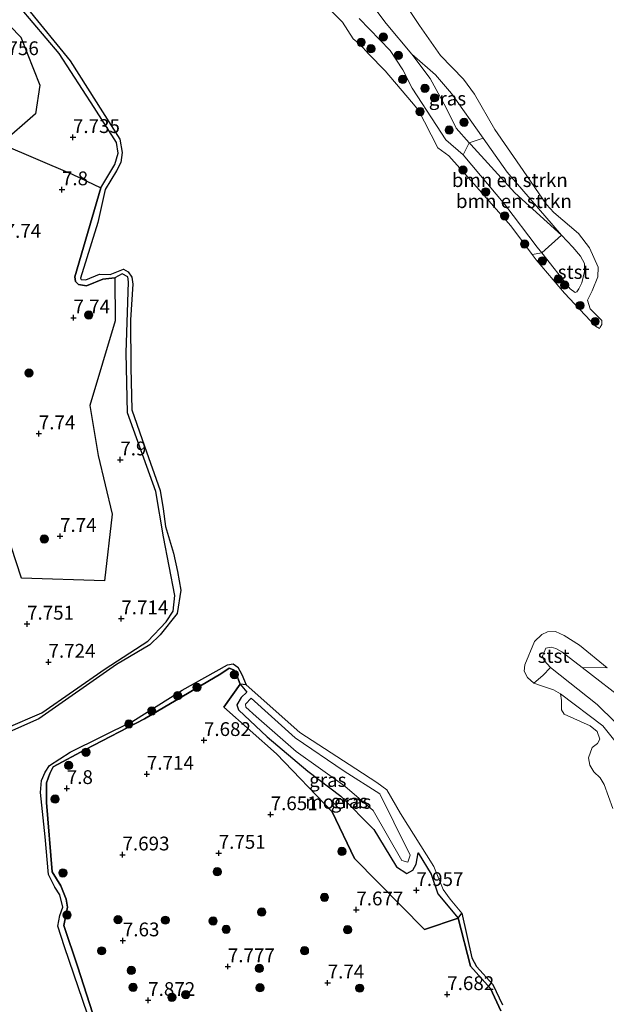
# Model space of a CAD drawing. Units: metres. Extents: x 179999 to 190009, y 412498 to 418753.
# Drawn here: x 184584 to 184691, y 417140 to 417318 of the extents above; entities that cross this region are included whole.
import ezdxf
from ezdxf.enums import TextEntityAlignment as Align

# ---------------------------------------------------------------- set-up
doc = ezdxf.new("R2010")
doc.units = ezdxf.units.M
doc.layers.get('0').update_dxf_attribs({"lineweight": 25})
for name, color, linetype, lineweight in [('B-ME-GR-BOMENSTRUIKEN-GV-B6', 93, 'Continuous', 18), ('B-ME-GR-BOOM-S-B1', 93, 'Continuous', 18), ('B-ME-GW-KRUINLIJN-L-B1', 93, 'Continuous', 18), ('B-ME-GW-TEENLIJN-L-B1', 93, 'Continuous', 18), ('B-ME-IE-GRASLAND-GV-B6', 93, 'Continuous', 18), ('B-ME-OB-BEKLEDING-GV-B6', 253, 'Continuous', 18), ('B-ME-OG-WATER-GV-B6', 153, 'Continuous', 18)]:
    doc.layers.add(name, color=color, linetype=linetype, lineweight=lineweight)
for name, color, linetype in [('B-ME-GW-HOOGTEPUNT-S-B1', 10, 'Continuous'), ('B-ME-IE-MOERAS-GV-B6', 10, 'Continuous'), ('B-ME-IE-RIET-GV-B6', 10, 'Continuous')]:
    doc.layers.add(name, color=color, linetype=linetype)
doc.styles.add('NLCS-ISO', font='NLCS-ISO.TTF')

# ---------------------------------------------------------------- blocks, each defined once
blk = doc.blocks.new('hoogtepunt')
for p, q in [((-0.5, 0), (0.5, 0)), ((0, 0.5), (0, -0.5))]:
    blk.add_line(p, q)
blk = doc.blocks.new('boom')
h = blk.add_hatch(color=256)
edge = h.paths.add_edge_path()
edge.add_arc((0, 0), 0.75, 0, 360)
blk.add_circle((0, 0), 0.75)

msp = doc.modelspace()

# ---------------------------------------------------------------- linework, layer by layer
at = {"layer": 'B-ME-GR-BOMENSTRUIKEN-GV-B6'}
for points in [[(184598.974, 417287.7, 7.945), (184593.786, 417290.169, 7.989), (184580.911, 417295.64, 7.989), (184587.141, 417301.093, 8.033), (184587.929, 417306.276, 7.923), (184584.482, 417314.956, 7.769), (184576.591, 417323.144, 7.857)], [(184584.358, 417320.329, 7.791), (184591.415, 417312.026, 8.011), (184597.764, 417302.245, 7.835), (184601.804, 417295.877, 7.901), (184602.125, 417293.954, 7.879), (184601.536, 417291.921, 7.989), (184598.974, 417287.7, 7.945)], [(184682.468, 417279.106, 7.979), (184678.915, 417275.872, 8.202), (184678.081, 417276.926, 8.221), (184672.168, 417284.637, 8.265), (184664.675, 417293.639, 8.485), (184665.751, 417295.824, 8.646), (184666.047, 417295.494, 8.639), (184673.979, 417286.758, 8.067), (184682.468, 417279.106, 7.979)], [(184682.468, 417279.106, 7.979), (184673.979, 417286.758, 8.067), (184666.047, 417295.494, 8.639), (184665.751, 417295.824, 8.646), (184668.275, 417296.691, 8.038), (184672.645, 417290.526, 8.133), (184682.468, 417279.106, 7.979)], [(184582.749, 417222.683, 7.989), (184584.619, 417216.946, 7.813), (184599.639, 417216.425, 8.099), (184601.038, 417228.548, 8.077), (184598.516, 417239.146, 8.143), (184597.027, 417248.208, 8.231), (184601.606, 417263.544, 8.099), (184601.512, 417271.367, 7.857), (184602.87, 417272.1, 7.835), (184603.877, 417271.549, 7.901), (184604.034, 417270.65, 7.923), (184603.596, 417257.76, 7.967), (184603.824, 417246.898, 8.033), (184608.949, 417232.633, 7.945), (184610.323, 417224.404, 8.011), (184612.422, 417213.773, 8.055), (184612.09, 417210.944, 7.945), (184610.82, 417208.989, 7.967), (184607.512, 417205.489, 7.879), (184599.757, 417200.529, 7.901), (184588.29, 417192.549, 7.857), (184581.834, 417189.73, 7.967)]]:
    msp.add_polyline3d(points, dxfattribs=at)
at = {"layer": 'B-ME-GW-KRUINLIJN-L-B1'}
for points in [[(184581.834, 417189.73, 7.967), (184588.29, 417192.549, 7.857), (184599.757, 417200.529, 7.901), (184607.512, 417205.489, 7.879), (184610.82, 417208.989, 7.967), (184612.09, 417210.944, 7.945), (184612.422, 417213.773, 8.055), (184610.323, 417224.404, 8.011), (184608.949, 417232.633, 7.945), (184603.824, 417246.898, 8.033), (184603.596, 417257.76, 7.967), (184604.034, 417270.65, 7.923), (184603.877, 417271.549, 7.901), (184602.87, 417272.1, 7.835), (184601.512, 417271.367, 7.857), (184599.343, 417271.109, 7.989), (184596.409, 417269.89, 7.945), (184594.963, 417270.175, 7.989), (184594.374, 417270.682, 8.033), (184594.259, 417271.516, 8.077), (184598.974, 417287.7, 7.945), (184601.536, 417291.921, 7.989), (184602.125, 417293.954, 7.879), (184601.804, 417295.877, 7.901), (184597.764, 417302.245, 7.835), (184591.415, 417312.026, 8.011), (184584.358, 417320.329, 7.791)], [(184684.958, 417268.729, 8.001), (184685.243, 417268.803, 8.045), (184685.578, 417269.373, 7.957), (184686.135, 417270.457, 7.979), (184686.617, 417272.513, 7.913), (184686.652, 417273.944, 7.957), (184685.901, 417275.273, 7.935), (184684.532, 417276.924, 8.045), (184682.468, 417279.106, 7.979), (184673.979, 417286.758, 8.067), (184666.047, 417295.494, 8.639), (184665.751, 417295.824, 8.646), (184663.367, 417298.481, 8.705), (184661.545, 417302.174, 8.595), (184658.665, 417307.496, 8.375), (184655.316, 417311.885, 8.661), (184650.722, 417317.449, 8.705), (184648.834, 417319.93, 8.727)], [(184645.795, 417318.329, 8.991), (184651.404, 417312.571, 8.969), (184653.707, 417309.08, 8.617), (184655.383, 417305.756, 8.661), (184659.815, 417298.956, 8.683), (184661.526, 417296.377, 8.529), (184664.675, 417293.639, 8.485), (184672.168, 417284.637, 8.265), (184678.081, 417276.926, 8.221), (184678.915, 417275.872, 8.202), (184684.052, 417269.383, 8.089), (184684.958, 417268.729, 8.001)], [(184695.502, 417187.568, 8.617), (184688.927, 417194.014, 8.287), (184680.452, 417200.73, 8.133), (184679.326, 417202.037, 8.221), (184679.02, 417202.822, 8.265), (184679.598, 417204.216, 8.287), (184680.61, 417204.428, 8.309), (184681.465, 417204.167, 8.309), (184682.532, 417203.581, 8.243), (184686.178, 417200.747, 8.216), (184694.463, 417194.308, 8.155)], [(184625.43, 417196.246, 7.923), (184624.254, 417197.744, 7.923), (184623.472, 417199.776, 7.879), (184623.026, 417200.321, 7.923), (184622.219, 417200.594, 7.945), (184620.749, 417199.603, 7.879), (184606.887, 417191.458, 7.945), (184596.191, 417185.888, 7.835), (184590.382, 417182.729, 7.989), (184589.755, 417181.525, 8.033), (184589.126, 417179.838, 7.989), (184589.134, 417176.284, 7.945), (184590.195, 417163.682, 8.033), (184591.739, 417161.162, 7.923), (184592.714, 417158.773, 7.879), (184592.972, 417157.291, 7.923), (184592.263, 417153.957, 7.901), (184594.805, 417146.413, 7.879), (184597.995, 417136.472, 7.879)], [(184627.136, 417191.855, 8.563), (184625.269, 417193.558, 8.479), (184625.189, 417194.093, 8.325), (184626.225, 417195.208, 8.213), (184634.209, 417188.005, 8.387), (184643.098, 417181.948, 8.483), (184649.568, 417177.846, 8.301), (184652.069, 417172.71, 8.269), (184655.051, 417166.726, 8.392), (184654.644, 417165.49, 8.334), (184653.502, 417165.773, 8.446), (184648.32, 417174.808, 8.427), (184643.189, 417179.206, 8.383), (184634.394, 417185.491, 8.409), (184627.136, 417191.855, 8.563)], [(184671.494, 417138.508, 7.985), (184669.621, 417142.594, 8.007), (184665.983, 417146.628, 7.963), (184663.735, 417155.29, 7.985), (184660.064, 417159.747, 7.941), (184658.869, 417163.272, 7.963), (184656.485, 417167.174, 8.139)]]:
    msp.add_polyline3d(points, dxfattribs=at)
at = {"layer": 'B-ME-GW-TEENLIJN-L-B1'}
for points in [[(184625.43, 417196.246, 7.923), (184624.426, 417195.324, 7.84), (184623.655, 417193.963, 7.872), (184623.924, 417193.046, 7.892), (184629.136, 417188.175, 7.957), (184636.475, 417181.962, 7.957), (184642.48, 417177.444, 7.981), (184648.475, 417171.398, 7.981), (184651.362, 417166.632, 7.981), (184652.551, 417164.626, 7.981), (184654.428, 417163.403, 8.009), (184655.542, 417164.004, 8.009), (184656.15, 417165.118, 8.141), (184656.485, 417167.174, 8.139)], [(184682.278, 417195.946, 7.649), (184689.927, 417190.159, 7.759), (184693.122, 417186.264, 7.803), (184694.731, 417182.415, 7.979), (184695.85, 417178.692, 7.957), (184704.588, 417162.545, 7.825), (184711.304, 417151.056, 7.671), (184712.797, 417149.411, 7.627), (184714.289, 417147.97, 7.605), (184715.368, 417147.335, 7.605), (184716.465, 417146.731, 7.605), (184718.428, 417147.19, 7.649)]]:
    msp.add_polyline3d(points, dxfattribs=at)
at = {"layer": 'B-ME-IE-GRASLAND-GV-B6'}
for points in [[(184645.795, 417318.329, 8.991), (184651.404, 417312.571, 8.969), (184653.707, 417309.08, 8.617), (184655.383, 417305.756, 8.661), (184659.815, 417298.956, 8.683), (184661.526, 417296.377, 8.529), (184664.675, 417293.639, 8.485), (184672.168, 417284.637, 8.265), (184678.081, 417276.926, 8.221), (184678.915, 417275.872, 8.202), (184677.134, 417275.57, 7.649), (184673.293, 417280.789, 7.649), (184667.517, 417287.29, 7.649), (184662.029, 417293.46, 7.649), (184660.072, 417294.933, 7.649), (184657.632, 417299.634, 7.649), (184656.576, 417301.747, 7.649), (184655.274, 417303.238, 7.649), (184650.513, 417308.86, 7.649), (184647.468, 417311.981, 7.649), (184645.974, 417313.626, 7.649), (184644.707, 417314.693, 7.649), (184642.777, 417317.723, 7.649), (184640.864, 417319.614, 7.649)], [(184648.834, 417319.93, 8.727), (184650.722, 417317.449, 8.705), (184655.316, 417311.885, 8.661), (184658.665, 417307.496, 8.375), (184661.545, 417302.174, 8.595), (184663.367, 417298.481, 8.705), (184665.751, 417295.824, 8.646), (184664.675, 417293.639, 8.485), (184661.526, 417296.377, 8.529), (184659.815, 417298.956, 8.683), (184655.383, 417305.756, 8.661), (184653.707, 417309.08, 8.617), (184651.404, 417312.571, 8.969), (184645.795, 417318.329, 8.991)], [(184668.275, 417296.691, 8.038), (184665.751, 417295.824, 8.646), (184663.367, 417298.481, 8.705), (184661.545, 417302.174, 8.595), (184658.665, 417307.496, 8.375), (184655.316, 417311.885, 8.661), (184659.631, 417308.179, 8.089), (184662.547, 417304.77, 7.913), (184668.275, 417296.691, 8.038)], [(184695.502, 417187.568, 8.617), (184688.927, 417194.014, 8.287), (184680.452, 417200.73, 8.133), (184679.326, 417202.037, 8.221), (184679.02, 417202.822, 8.265), (184679.598, 417204.216, 8.287), (184680.61, 417204.428, 8.309), (184681.465, 417204.167, 8.309), (184682.532, 417203.581, 8.243), (184686.178, 417200.747, 8.216)], [(184693.122, 417186.264, 7.803), (184689.927, 417190.159, 7.759), (184682.278, 417195.946, 7.649), (184681.037, 417196.716, 7.649), (184678.992, 417197.353, 7.649), (184677.472, 417197.924, 7.649), (184679.106, 417199.263, 8.111), (184680.452, 417200.73, 8.133), (184688.927, 417194.014, 8.287), (184695.502, 417187.568, 8.617)], [(184686.178, 417200.747, 8.216), (184694.463, 417194.308, 8.155)], [(184694.463, 417194.308, 8.155), (184686.178, 417200.747, 8.216), (184690.747, 417200.677, 7.649)], [(184625.336, 417197.599, 7.649), (184635.049, 417188.944, 7.649), (184645.168, 417182.351, 7.649), (184649.006, 417179.893, 7.649), (184650.801, 417178.556, 7.649), (184653.302, 417174.303, 7.649), (184659.352, 417164.697, 7.649), (184661.017, 417160.532, 7.649), (184662.267, 417158.748, 7.649), (184664.419, 417156.233, 7.649), (184663.735, 417155.29, 7.985), (184660.064, 417159.747, 7.941), (184658.869, 417163.272, 7.963), (184656.485, 417167.174, 8.139), (184656.15, 417165.118, 8.141), (184655.542, 417164.004, 8.009), (184654.428, 417163.403, 8.009), (184652.551, 417164.626, 7.981), (184651.362, 417166.632, 7.981), (184648.475, 417171.398, 7.981), (184642.48, 417177.444, 7.981), (184636.475, 417181.962, 7.957), (184629.136, 417188.175, 7.957), (184623.924, 417193.046, 7.892), (184623.655, 417193.963, 7.872), (184624.426, 417195.324, 7.84), (184625.43, 417196.246, 7.923), (184624.254, 417197.744, 7.923), (184625.336, 417197.599, 7.649)], [(184691.749, 417175.215, 7.649), (184690.219, 417179.542, 7.649), (184689.457, 417180.716, 7.649), (184688.332, 417181.821, 7.649), (184687.606, 417183.054, 7.649), (184687.385, 417184.394, 7.649), (184688.042, 417186.266, 7.649), (184688.978, 417186.966, 7.649), (184689.436, 417187.746, 7.649), (184688.94, 417189.166, 7.649), (184687.685, 417190.187, 7.649), (184682.949, 417192.285, 7.649), (184682.471, 417193.05, 7.649), (184682.492, 417194.731, 7.649), (184682.278, 417195.946, 7.649), (184689.927, 417190.159, 7.759), (184693.122, 417186.264, 7.803)], [(184627.136, 417191.855, 8.563), (184625.269, 417193.558, 8.479), (184625.189, 417194.093, 8.325), (184626.225, 417195.208, 8.213), (184634.209, 417188.005, 8.387), (184643.098, 417181.948, 8.483), (184649.568, 417177.846, 8.301), (184652.069, 417172.71, 8.269), (184655.051, 417166.726, 8.392), (184654.644, 417165.49, 8.334), (184653.502, 417165.773, 8.446), (184648.32, 417174.808, 8.427), (184643.189, 417179.206, 8.383), (184634.394, 417185.491, 8.409), (184627.136, 417191.855, 8.563)], [(184627.136, 417191.855, 8.563), (184634.394, 417185.491, 8.409), (184643.189, 417179.206, 8.383), (184648.32, 417174.808, 8.427), (184653.502, 417165.773, 8.446), (184654.644, 417165.49, 8.334), (184655.051, 417166.726, 8.392), (184652.069, 417172.71, 8.269), (184649.568, 417177.846, 8.301), (184643.098, 417181.948, 8.483), (184634.209, 417188.005, 8.387), (184626.225, 417195.208, 8.213), (184625.189, 417194.093, 8.325), (184625.269, 417193.558, 8.479), (184627.136, 417191.855, 8.563)]]:
    msp.add_polyline3d(points, dxfattribs=at)
at = {"layer": 'B-ME-IE-MOERAS-GV-B6'}
msp.add_polyline3d([(184625.43, 417196.246, 7.923), (184624.426, 417195.324, 7.84), (184623.655, 417193.963, 7.872), (184623.924, 417193.046, 7.892), (184629.136, 417188.175, 7.957), (184636.475, 417181.962, 7.957), (184642.48, 417177.444, 7.981), (184648.475, 417171.398, 7.981), (184651.362, 417166.632, 7.981), (184652.551, 417164.626, 7.981), (184654.428, 417163.403, 8.009), (184655.542, 417164.004, 8.009), (184656.15, 417165.118, 8.141), (184656.485, 417167.174, 8.139), (184658.869, 417163.272, 7.963), (184660.064, 417159.747, 7.941), (184663.735, 417155.29, 7.985), (184657.629, 417153.273, 8.051), (184644.926, 417166.104, 7.787), (184640.903, 417174.559, 8.029), (184630.832, 417185.077, 8.073), (184621.263, 417193.566, 7.633), (184624.254, 417197.744, 7.923), (184625.43, 417196.246, 7.923)], dxfattribs=at)
at = {"layer": 'B-ME-IE-RIET-GV-B6'}
for points in [[(184576.591, 417323.144, 7.857), (184584.482, 417314.956, 7.769), (184587.929, 417306.276, 7.923), (184587.141, 417301.093, 8.033), (184580.911, 417295.64, 7.989), (184593.786, 417290.169, 7.989), (184598.974, 417287.7, 7.945)], [(184581.834, 417189.73, 7.967), (184588.29, 417192.549, 7.857), (184599.757, 417200.529, 7.901), (184607.512, 417205.489, 7.879), (184610.82, 417208.989, 7.967), (184612.09, 417210.944, 7.945), (184612.422, 417213.773, 8.055), (184610.323, 417224.404, 8.011), (184608.949, 417232.633, 7.945), (184603.824, 417246.898, 8.033), (184603.596, 417257.76, 7.967), (184604.034, 417270.65, 7.923), (184603.877, 417271.549, 7.901), (184602.87, 417272.1, 7.835), (184601.512, 417271.367, 7.857), (184599.343, 417271.109, 7.989), (184596.409, 417269.89, 7.945), (184594.963, 417270.175, 7.989), (184594.374, 417270.682, 8.033), (184594.259, 417271.516, 8.077), (184598.974, 417287.7, 7.945), (184601.536, 417291.921, 7.989), (184602.125, 417293.954, 7.879), (184601.804, 417295.877, 7.901), (184597.764, 417302.245, 7.835), (184591.415, 417312.026, 8.011), (184584.358, 417320.329, 7.791)], [(184585.659, 417320.207, 7.649), (184593.464, 417310.663, 7.649), (184602.43, 417296.494, 7.649), (184602.857, 417294.089, 7.649), (184602.613, 417292.274, 7.649), (184601.821, 417290.741, 7.649), (184599.775, 417287.374, 7.649), (184598.45, 417281.407, 7.649), (184595.289, 417271.313, 7.649), (184595.433, 417271.038, 7.649), (184596.291, 417270.973, 7.649), (184598.777, 417272.051, 7.649), (184600.695, 417271.98, 7.649), (184603.075, 417272.952, 7.649), (184603.972, 417272.453, 7.649), (184604.587, 417271.481, 7.649), (184604.761, 417270.237, 7.649), (184604.357, 417263.731, 7.649), (184604.402, 417255.132, 7.649), (184604.618, 417247.444, 7.649), (184606.915, 417240.871, 7.649), (184609.74, 417232.811, 7.649), (184610.286, 417229.495, 7.649), (184610.72, 417226.269, 7.649), (184612.139, 417221.435, 7.649), (184612.906, 417218.126, 7.649), (184613.475, 417214.783, 7.649), (184612.821, 417210.532, 7.649), (184609.748, 417206.668, 7.649), (184607.87, 417204.828, 7.649), (184601.858, 417201.265, 7.649), (184587.753, 417191.462, 7.649), (184582.419, 417189.056, 7.649)], [(184598.974, 417287.7, 7.945), (184594.259, 417271.516, 8.077), (184594.374, 417270.682, 8.033), (184594.963, 417270.175, 7.989), (184596.409, 417269.89, 7.945), (184599.343, 417271.109, 7.989), (184601.512, 417271.367, 7.857), (184601.606, 417263.544, 8.099), (184597.027, 417248.208, 8.231), (184598.516, 417239.146, 8.143), (184601.038, 417228.548, 8.077), (184599.639, 417216.425, 8.099), (184584.619, 417216.946, 7.813), (184582.749, 417222.683, 7.989)], [(184597.427, 417135.441, 7.649), (184592.406, 417150.089, 7.649), (184591.197, 417153.864, 7.649), (184591.579, 417155.818, 7.649), (184592.132, 417157.307, 7.649), (184591.552, 417159.544, 7.649), (184590.663, 417160.914, 7.649), (184589.479, 417163.222, 7.649), (184588.899, 417170.057, 7.649), (184588.04, 417178.063, 7.649), (184588.253, 417180.277, 7.649), (184588.931, 417181.774, 7.649), (184589.666, 417182.955, 7.649), (184593.43, 417185.38, 7.649), (184604.799, 417190.998, 7.649), (184613.752, 417196.624, 7.649), (184621.934, 417201.212, 7.649), (184622.958, 417201.376, 7.649), (184623.822, 417200.787, 7.649), (184624.544, 417199.476, 7.649), (184625.336, 417197.599, 7.649)], [(184625.336, 417197.599, 7.649), (184624.254, 417197.744, 7.923), (184623.472, 417199.776, 7.879), (184623.026, 417200.321, 7.923), (184622.219, 417200.594, 7.945), (184620.749, 417199.603, 7.879), (184606.887, 417191.458, 7.945), (184596.191, 417185.888, 7.835), (184590.382, 417182.729, 7.989), (184589.755, 417181.525, 8.033), (184589.126, 417179.838, 7.989), (184589.134, 417176.284, 7.945), (184590.195, 417163.682, 8.033), (184591.739, 417161.162, 7.923), (184592.714, 417158.773, 7.879), (184592.972, 417157.291, 7.923), (184592.263, 417153.957, 7.901), (184594.805, 417146.413, 7.879), (184597.995, 417136.472, 7.879)], [(184597.995, 417136.472, 7.879), (184594.805, 417146.413, 7.879), (184592.263, 417153.957, 7.901), (184592.972, 417157.291, 7.923), (184592.714, 417158.773, 7.879), (184591.739, 417161.162, 7.923), (184590.195, 417163.682, 8.033), (184589.134, 417176.284, 7.945), (184589.126, 417179.838, 7.989), (184589.755, 417181.525, 8.033), (184590.382, 417182.729, 7.989), (184596.191, 417185.888, 7.835), (184606.887, 417191.458, 7.945), (184620.749, 417199.603, 7.879), (184622.219, 417200.594, 7.945), (184623.026, 417200.321, 7.923), (184623.472, 417199.776, 7.879), (184624.254, 417197.744, 7.923), (184621.263, 417193.566, 7.633), (184630.832, 417185.077, 8.073), (184640.903, 417174.559, 8.029), (184644.926, 417166.104, 7.787), (184657.629, 417153.273, 8.051), (184663.735, 417155.29, 7.985), (184665.983, 417146.628, 7.963), (184669.621, 417142.594, 8.007), (184671.494, 417138.508, 7.985)], [(184671.494, 417138.508, 7.985), (184669.621, 417142.594, 8.007), (184665.983, 417146.628, 7.963), (184663.735, 417155.29, 7.985), (184664.419, 417156.233, 7.649), (184666.191, 417148.134, 7.649), (184667.064, 417146.532, 7.649), (184670.021, 417143.261, 7.649), (184671.801, 417139.633, 7.649)]]:
    msp.add_polyline3d(points, dxfattribs=at)
at = {"layer": 'B-ME-OB-BEKLEDING-GV-B6'}
for points in [[(184653.847, 417321.46, 7.649), (184656.712, 417317.073, 7.649), (184660.536, 417311.64, 7.649), (184664.718, 417307.366, 7.649), (184666.716, 417304.659, 7.649), (184670.381, 417298.27, 7.649), (184675.517, 417290.815, 7.649), (184679.758, 417284.651, 7.649), (184681.047, 417283.208, 7.649), (184685.524, 417279.366, 7.649), (184687.563, 417276.797, 7.649), (184689.103, 417273.31, 7.649), (184689.029, 417271.539, 7.649), (184688.032, 417269.019, 7.649), (184687.183, 417267.3, 7.649), (184687.668, 417265.724, 7.649), (184688.691, 417264.72, 7.649), (184689.756, 417263.65, 7.649), (184689.751, 417262.887, 7.649), (184689.487, 417262.437, 7.649), (184689.328, 417262.168, 7.649)], [(184689.328, 417262.168, 7.649), (184688.639, 417262.573, 7.649), (184682.985, 417268.598, 7.649), (184677.845, 417274.604, 7.649), (184677.134, 417275.57, 7.649), (184678.915, 417275.872, 8.202), (184684.052, 417269.383, 8.089), (184684.958, 417268.729, 8.001), (184685.243, 417268.803, 8.045), (184685.578, 417269.373, 7.957), (184686.135, 417270.457, 7.979), (184686.617, 417272.513, 7.913), (184686.652, 417273.944, 7.957), (184685.901, 417275.273, 7.935), (184684.532, 417276.924, 8.045), (184682.468, 417279.106, 7.979), (184672.645, 417290.526, 8.133), (184668.275, 417296.691, 8.038), (184662.547, 417304.77, 7.913), (184659.631, 417308.179, 8.089), (184655.316, 417311.885, 8.661), (184650.722, 417317.449, 8.705), (184648.834, 417319.93, 8.727)], [(184684.958, 417268.729, 8.001), (184684.052, 417269.383, 8.089), (184678.915, 417275.872, 8.202), (184682.468, 417279.106, 7.979), (184684.532, 417276.924, 8.045), (184685.901, 417275.273, 7.935), (184686.652, 417273.944, 7.957), (184686.617, 417272.513, 7.913), (184686.135, 417270.457, 7.979), (184685.578, 417269.373, 7.957), (184685.243, 417268.803, 8.045), (184684.958, 417268.729, 8.001)], [(184690.747, 417200.677, 7.649), (184686.178, 417200.747, 8.216), (184682.532, 417203.581, 8.243), (184681.465, 417204.167, 8.309), (184680.61, 417204.428, 8.309), (184679.598, 417204.216, 8.287), (184679.02, 417202.822, 8.265), (184679.326, 417202.037, 8.221), (184680.452, 417200.73, 8.133), (184679.106, 417199.263, 8.111), (184677.472, 417197.924, 7.649), (184676.277, 417198.909, 7.649), (184675.67, 417200.073, 7.649), (184675.809, 417201.201, 7.649), (184677.595, 417205.474, 7.649), (184678.926, 417206.709, 7.649), (184679.911, 417207.218, 7.649), (184681.365, 417207.291, 7.649), (184682.952, 417206.56, 7.649), (184685.747, 417204.796, 7.649), (184690.747, 417200.677, 7.649)]]:
    msp.add_polyline3d(points, dxfattribs=at)
at = {"layer": 'B-ME-OG-WATER-GV-B6'}
for points in [[(184640.864, 417319.614, 7.649), (184642.777, 417317.723, 7.649), (184644.707, 417314.693, 7.649), (184645.974, 417313.626, 7.649), (184647.468, 417311.981, 7.649), (184650.513, 417308.86, 7.649), (184655.274, 417303.238, 7.649), (184656.576, 417301.747, 7.649), (184657.632, 417299.634, 7.649), (184660.072, 417294.933, 7.649), (184662.029, 417293.46, 7.649), (184667.517, 417287.29, 7.649), (184673.293, 417280.789, 7.649), (184677.134, 417275.57, 7.649), (184677.845, 417274.604, 7.649), (184682.985, 417268.598, 7.649), (184688.639, 417262.573, 7.649), (184689.328, 417262.168, 7.649), (184689.487, 417262.437, 7.649), (184689.751, 417262.887, 7.649), (184689.756, 417263.65, 7.649), (184688.691, 417264.72, 7.649), (184687.668, 417265.724, 7.649), (184687.183, 417267.3, 7.649), (184688.032, 417269.019, 7.649), (184689.029, 417271.539, 7.649), (184689.103, 417273.31, 7.649), (184687.563, 417276.797, 7.649), (184685.524, 417279.366, 7.649), (184681.047, 417283.208, 7.649), (184679.758, 417284.651, 7.649), (184675.517, 417290.815, 7.649), (184670.381, 417298.27, 7.649), (184666.716, 417304.659, 7.649), (184664.718, 417307.366, 7.649), (184660.536, 417311.64, 7.649), (184656.712, 417317.073, 7.649), (184653.847, 417321.46, 7.649)], [(184582.419, 417189.056, 7.649), (184587.753, 417191.462, 7.649), (184601.858, 417201.265, 7.649), (184607.87, 417204.828, 7.649), (184609.748, 417206.668, 7.649), (184612.821, 417210.532, 7.649), (184613.475, 417214.783, 7.649), (184612.906, 417218.126, 7.649), (184612.139, 417221.435, 7.649), (184610.72, 417226.269, 7.649), (184610.286, 417229.495, 7.649), (184609.74, 417232.811, 7.649), (184606.915, 417240.871, 7.649), (184604.618, 417247.444, 7.649), (184604.402, 417255.132, 7.649), (184604.357, 417263.731, 7.649), (184604.761, 417270.237, 7.649), (184604.587, 417271.481, 7.649), (184603.972, 417272.453, 7.649), (184603.075, 417272.952, 7.649), (184600.695, 417271.98, 7.649), (184598.777, 417272.051, 7.649), (184596.291, 417270.973, 7.649), (184595.433, 417271.038, 7.649), (184595.289, 417271.313, 7.649), (184598.45, 417281.407, 7.649), (184599.775, 417287.374, 7.649), (184601.821, 417290.741, 7.649), (184602.613, 417292.274, 7.649), (184602.857, 417294.089, 7.649), (184602.43, 417296.494, 7.649), (184593.464, 417310.663, 7.649), (184585.659, 417320.207, 7.649)], [(184690.747, 417200.677, 7.649), (184685.747, 417204.796, 7.649), (184682.952, 417206.56, 7.649), (184681.365, 417207.291, 7.649), (184679.911, 417207.218, 7.649), (184678.926, 417206.709, 7.649), (184677.595, 417205.474, 7.649), (184675.809, 417201.201, 7.649), (184675.67, 417200.073, 7.649), (184676.277, 417198.909, 7.649), (184677.472, 417197.924, 7.649)], [(184671.801, 417139.633, 7.649), (184670.021, 417143.261, 7.649), (184667.064, 417146.532, 7.649), (184666.191, 417148.134, 7.649), (184664.419, 417156.233, 7.649), (184662.267, 417158.748, 7.649), (184661.017, 417160.532, 7.649), (184659.352, 417164.697, 7.649), (184653.302, 417174.303, 7.649), (184650.801, 417178.556, 7.649), (184649.006, 417179.893, 7.649), (184645.168, 417182.351, 7.649), (184635.049, 417188.944, 7.649), (184625.336, 417197.599, 7.649), (184624.544, 417199.476, 7.649), (184623.822, 417200.787, 7.649), (184622.958, 417201.376, 7.649), (184621.934, 417201.212, 7.649), (184613.752, 417196.624, 7.649), (184604.799, 417190.998, 7.649), (184593.43, 417185.38, 7.649), (184589.666, 417182.955, 7.649), (184588.931, 417181.774, 7.649), (184588.253, 417180.277, 7.649), (184588.04, 417178.063, 7.649), (184588.899, 417170.057, 7.649), (184589.479, 417163.222, 7.649), (184590.663, 417160.914, 7.649), (184591.552, 417159.544, 7.649), (184592.132, 417157.307, 7.649), (184591.579, 417155.818, 7.649), (184591.197, 417153.864, 7.649), (184592.406, 417150.089, 7.649), (184597.427, 417135.441, 7.649)], [(184677.472, 417197.924, 7.649), (184678.992, 417197.353, 7.649), (184681.037, 417196.716, 7.649), (184682.278, 417195.946, 7.649), (184682.492, 417194.731, 7.649), (184682.471, 417193.05, 7.649), (184682.949, 417192.285, 7.649), (184687.685, 417190.187, 7.649), (184688.94, 417189.166, 7.649), (184689.436, 417187.746, 7.649), (184688.978, 417186.966, 7.649), (184688.042, 417186.266, 7.649), (184687.385, 417184.394, 7.649), (184687.606, 417183.054, 7.649), (184688.332, 417181.821, 7.649), (184689.457, 417180.716, 7.649), (184690.219, 417179.542, 7.649), (184691.749, 417175.215, 7.649)]]:
    msp.add_polyline3d(points, dxfattribs=at)

# ---------------------------------------------------------------- block references
at = {"layer": 'B-ME-GR-BOOM-S-B1', "rotation": 90}
for p in [(184650.186, 417315.005, 9.145), (184646.164, 417314.062, 8.023), (184647.922, 417312.867, 8.331), (184652.905, 417311.672, 8.947), (184653.705, 417307.312, 8.338), (184657.705, 417305.704, 8.837), (184659.468, 417303.982, 8.469), (184656.837, 417301.467, 7.792), (184664.815, 417299.549, 8.265), (184662.11, 417298.137, 8.49), (184664.624, 417290.897, 8.007), (184668.719, 417286.935, 8.038), (184672.187, 417282.592, 8.012), (184675.77, 417277.501, 8.111), (184679.006, 417274.429, 8.331), (184681.868, 417271.134, 8.243), (184683.046, 417270.043, 8.075), (184685.828, 417266.345, 7.979), (184596.812, 417264.626, 8.013), (184688.562, 417263.448, 7.979), (184585.968, 417254.119, 8.186), (184588.735, 417224.031, 7.872), (184623.201, 417199.452, 7.945), (184616.406, 417197.155, 7.813), (184612.919, 417195.615, 7.725), (184608.228, 417192.848, 7.791), (184604.063, 417190.497, 7.945), (184596.297, 417185.382, 8.077), (184593.158, 417182.993, 8.099), (184590.703, 417176.894, 8.099), (184642.675, 417167.404, 7.95), (184592.117, 417163.52, 7.923), (184620.083, 417163.717, 8.066), (184639.517, 417159.091, 7.908), (184592.877, 417155.895, 7.967), (184628.148, 417156.412, 7.95), (184602.092, 417155.035, 7.901), (184610.673, 417154.952, 7.989), (184619.333, 417154.795, 8.05), (184621.702, 417153.288, 8.06), (184643.693, 417153.208, 7.887), (184599.137, 417149.392, 7.901), (184635.899, 417149.407, 7.94), (184604.507, 417145.838, 7.759), (184627.706, 417146.196, 8.111), (184604.843, 417142.771, 7.989), (184614.385, 417141.443, 7.737), (184627.826, 417142.697, 8.111), (184645.913, 417142.627, 7.898), (184611.872, 417140.975, 7.751)]:
    msp.add_blockref('boom', p, dxfattribs=at)
at = {"layer": 'B-ME-GW-HOOGTEPUNT-S-B1', "rotation": 90}
for p in [(184593.933, 417296.825, 7.735), (184593.933, 417296.825, 7.735), (184591.939, 417287.354, 7.8), (184591.939, 417287.354, 7.8), (184594.039, 417264.124, 7.74), (184594.039, 417264.124, 7.74), (184587.749, 417243.133, 7.74), (184587.749, 417243.133, 7.74), (184602.514, 417238.4, 7.9), (184602.514, 417238.4, 7.9), (184591.596, 417224.538, 7.74), (184591.596, 417224.538, 7.74), (184602.694, 417209.603, 7.714), (184602.694, 417209.603, 7.714), (184585.619, 417208.636, 7.751), (184585.619, 417208.636, 7.751), (184589.514, 417201.737, 7.724), (184589.514, 417201.737, 7.724), (184617.672, 417187.547, 7.682), (184617.672, 417187.547, 7.682), (184607.338, 417181.436, 7.714), (184607.338, 417181.436, 7.714), (184592.818, 417178.84, 7.8), (184592.818, 417178.84, 7.8), (184629.761, 417174.102, 7.651), (184629.761, 417174.102, 7.651), (184602.917, 417166.808, 7.693), (184602.917, 417166.808, 7.693), (184620.347, 417167.105, 7.751), (184620.347, 417167.105, 7.751), (184656.173, 417160.362, 7.957), (184656.173, 417160.362, 7.957), (184645.287, 417156.852, 7.677), (184645.287, 417156.852, 7.677), (184602.984, 417151.241, 7.63), (184602.984, 417151.241, 7.63), (184622.001, 417146.544, 7.777), (184622.001, 417146.544, 7.777), (184640.091, 417143.601, 7.74), (184640.091, 417143.601, 7.74), (184607.574, 417140.433, 7.872), (184607.574, 417140.433, 7.872), (184661.755, 417141.496, 7.682), (184661.755, 417141.496, 7.682)]:
    msp.add_blockref('hoogtepunt', p, dxfattribs=at)

# ---------------------------------------------------------------- texts
at = {"layer": 'B-ME-GR-BOMENSTRUIKEN-GV-B6', "ltscale": 0.2, "style": 'NLCS-ISO'}
for p in [(184673.0904, 417289.0721), (184673.8391, 417285.2624)]:
    msp.add_text('bmn en strkn', height=2.5, dxfattribs=at).set_placement(p, align=Align.MIDDLE_CENTER)
at = {"layer": 'B-ME-GW-HOOGTEPUNT-S-B1', "ltscale": 0.2, "style": 'NLCS-ISO'}
for s, p in [('7.756', (184579.239, 417310.936, 7.756)), ('7.756', (184579.239, 417310.936, 7.756)), ('7.735', (184593.933, 417296.825, 7.735)), ('7.735', (184593.933, 417296.825, 7.735)), ('7.8', (184591.939, 417287.354, 7.8)), ('7.8', (184591.939, 417287.354, 7.8)), ('7.74', (184581.556, 417277.829, 7.74)), ('7.74', (184581.556, 417277.829, 7.74)), ('7.74', (184594.039, 417264.124, 7.74)), ('7.74', (184594.039, 417264.124, 7.74)), ('7.74', (184587.749, 417243.133, 7.74)), ('7.74', (184587.749, 417243.133, 7.74)), ('7.9', (184602.514, 417238.4, 7.9)), ('7.9', (184602.514, 417238.4, 7.9)), ('7.74', (184591.596, 417224.538, 7.74)), ('7.74', (184591.596, 417224.538, 7.74)), ('7.751', (184585.619, 417208.636, 7.751)), ('7.751', (184585.619, 417208.636, 7.751)), ('7.714', (184602.694, 417209.603, 7.714)), ('7.714', (184602.694, 417209.603, 7.714)), ('7.724', (184589.514, 417201.737, 7.724)), ('7.724', (184589.514, 417201.737, 7.724)), ('7.682', (184617.672, 417187.547, 7.682)), ('7.682', (184617.672, 417187.547, 7.682)), ('7.714', (184607.338, 417181.436, 7.714)), ('7.714', (184607.338, 417181.436, 7.714)), ('7.8', (184592.818, 417178.84, 7.8)), ('7.8', (184592.818, 417178.84, 7.8)), ('7.651', (184629.761, 417174.102, 7.651)), ('7.651', (184629.761, 417174.102, 7.651)), ('7.693', (184602.917, 417166.808, 7.693)), ('7.693', (184602.917, 417166.808, 7.693)), ('7.751', (184620.347, 417167.105, 7.751)), ('7.751', (184620.347, 417167.105, 7.751)), ('7.957', (184656.173, 417160.362, 7.957)), ('7.957', (184656.173, 417160.362, 7.957)), ('7.677', (184645.287, 417156.852, 7.677)), ('7.677', (184645.287, 417156.852, 7.677)), ('7.63', (184602.984, 417151.241, 7.63)), ('7.63', (184602.984, 417151.241, 7.63)), ('7.777', (184622.001, 417146.544, 7.777)), ('7.777', (184622.001, 417146.544, 7.777)), ('7.74', (184640.091, 417143.601, 7.74)), ('7.74', (184640.091, 417143.601, 7.74)), ('7.682', (184661.755, 417141.496, 7.682)), ('7.682', (184661.755, 417141.496, 7.682)), ('7.872', (184607.574, 417140.433, 7.872)), ('7.872', (184607.574, 417140.433, 7.872))]:
    msp.add_text(s, height=2.5, dxfattribs=at).set_placement(p, align=Align.BOTTOM_LEFT)
at = {"layer": 'B-ME-IE-GRASLAND-GV-B6', "ltscale": 0.2, "style": 'NLCS-ISO'}
for p in [(184661.7955, 417303.8545), (184640.12, 417180.349), (184640.12, 417180.349), (184644.037, 417176.517)]:
    msp.add_text('gras', height=2.5, dxfattribs=at).set_placement(p, align=Align.MIDDLE_CENTER)
at = {"layer": 'B-ME-IE-MOERAS-GV-B6', "ltscale": 0.2, "style": 'NLCS-ISO'}
msp.add_text('moeras', height=2.5, dxfattribs=at).set_placement((184642.0177, 417176.3914), align=Align.MIDDLE_CENTER)
at = {"layer": 'B-ME-OB-BEKLEDING-GV-B6', "ltscale": 0.2, "style": 'NLCS-ISO'}
for p in [(184684.6674, 417272.4255), (184681.024, 417202.8333)]:
    msp.add_text('stst', height=2.5, dxfattribs=at).set_placement(p, align=Align.MIDDLE_CENTER)

doc.saveas('drawing.dxf')
